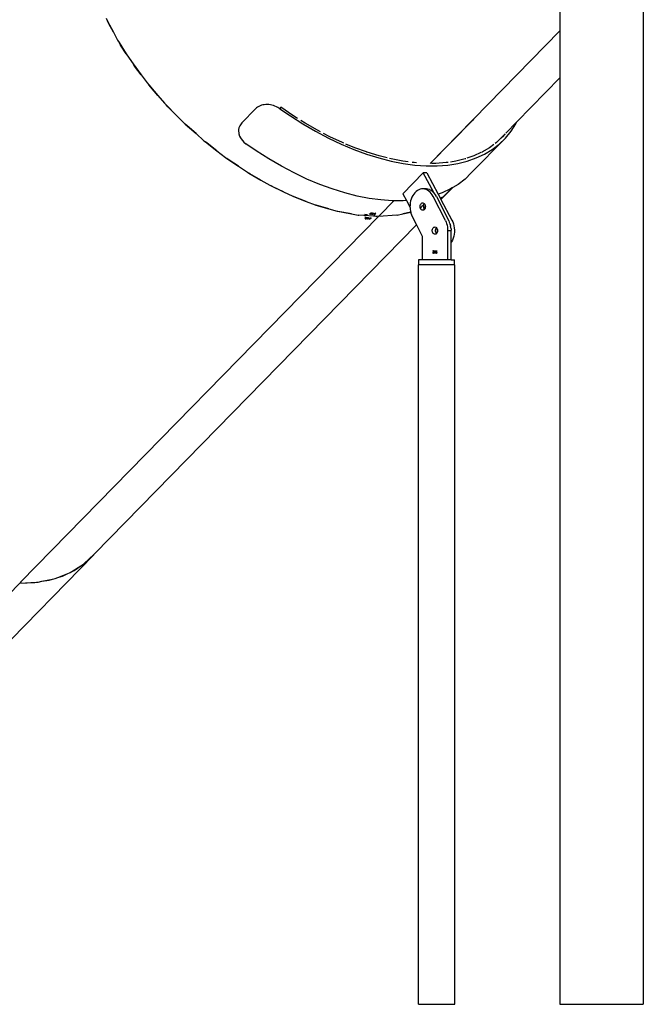
# Model space of a CAD drawing. Units: millimetres. Extents: x -224 to 7019, y -438 to 2373.
# Drawn here: x 3688 to 3792, y 1671 to 1835 of the extents above; entities that cross this region are included whole.
import ezdxf

# ---------------------------------------------------------------- set-up
doc = ezdxf.new("R2010")
doc.units = ezdxf.units.MM
doc.header["$LTSCALE"] = 45
doc.layers.add('VP-EQ', color=7, linetype='Continuous', true_color=0x8a3492)
doc.layers.add('VP-SIDE', color=50, linetype='Continuous', plot=False)

# ---------------------------------------------------------------- blocks, each defined once
blk = doc.blocks.new('Q6_side')
at = {"color": 0}
for p, q in [((3092.6, 1890.03), (3092.6, 1833.17)), ((3106.5, 1839.54), (3106.5, 1670.84)), ((3016.95, 1835.25), (3017.2, 1834.79)), ((3017.41, 1834.33), (3017.2, 1834.79)), ((3017.2, 1834.79), (3018.19, 1832.93)), ((3018.19, 1832.93), (3017.41, 1834.33)), ((3018.19, 1832.93), (3018.88, 1831.63)), ((3078.21, 1818.45), (3092.6, 1833.17)), ((3092.6, 1833.15), (3078.21, 1818.44)), ((3092.6, 1833.17), (3092.6, 1833.15)), ((3092.6, 1833.15), (3092.6, 1825.32)), ((3018.88, 1831.63), (3019.15, 1831.21)), ((3019.39, 1830.77), (3019.15, 1831.21)), ((3019.15, 1831.21), (3020.33, 1829.35)), ((3020.33, 1829.35), (3019.39, 1830.77)), ((3020.33, 1829.35), (3021.17, 1828.03)), ((3021.17, 1828.03), (3021.45, 1827.65)), ((3021.71, 1827.26), (3021.45, 1827.65)), ((3021.45, 1827.65), (3022.81, 1825.83)), ((3022.81, 1825.83), (3021.71, 1827.26)), ((3022.81, 1825.83), (3023.79, 1824.51)), ((3023.79, 1824.51), (3024.08, 1824.17)), ((3024.35, 1823.82), (3024.08, 1824.17)), ((3024.08, 1824.17), (3025.6, 1822.4)), ((3092.6, 1825.32), (3085.44, 1818)), ((3092.6, 1825.32), (3092.6, 1670.84)), ((3025.6, 1822.4), (3024.35, 1823.82)), ((3025.6, 1822.4), (3026.71, 1821.1)), ((3026.71, 1821.1), (3027, 1820.81)), ((3027.27, 1820.5), (3027, 1820.81)), ((3027, 1820.81), (3028.66, 1819.12)), ((3043.08, 1820.81), (3042.85, 1820.75)), ((3043.32, 1820.85), (3043.08, 1820.81)), ((3043.57, 1820.88), (3043.32, 1820.85)), ((3043.83, 1820.88), (3043.57, 1820.88)), ((3044.09, 1820.86), (3043.83, 1820.88)), ((3044.35, 1820.83), (3044.09, 1820.86)), ((3044.61, 1820.77), (3044.35, 1820.83)), ((3028.66, 1819.12), (3027.27, 1820.5)), ((3041.87, 1820.17), (3039.59, 1817.84)), ((3042.04, 1820.32), (3041.87, 1820.17)), ((3042.22, 1820.45), (3042.04, 1820.32)), ((3042.41, 1820.57), (3042.22, 1820.45)), ((3042.62, 1820.67), (3042.41, 1820.57)), ((3042.85, 1820.75), (3042.62, 1820.67)), ((3044.86, 1820.7), (3044.61, 1820.77)), ((3045.11, 1820.61), (3044.86, 1820.7)), ((3045.36, 1820.5), (3045.11, 1820.61)), ((3045.6, 1820.38), (3045.36, 1820.5)), ((3045.94, 1820.16), (3045.6, 1820.38)), ((3046.08, 1820.42), (3045.94, 1820.16)), ((3045.94, 1820.16), (3047.68, 1818.97)), ((3048.09, 1819.04), (3046.08, 1820.42)), ((3028.66, 1819.12), (3029.89, 1817.86)), ((3029.89, 1817.86), (3030.16, 1817.62)), ((3030.43, 1817.35), (3030.16, 1817.62)), ((3030.16, 1817.62), (3031.95, 1816.03)), ((3039.45, 1817.67), (3039.24, 1817.33)), ((3039.59, 1817.84), (3039.45, 1817.67)), ((3047.68, 1818.97), (3049.77, 1817.64)), ((3048.86, 1818.56), (3048.09, 1819.04)), ((3050.14, 1817.76), (3049.41, 1818.21)), ((3049.77, 1817.64), (3051.89, 1816.41)), ((3052.2, 1816.58), (3050.14, 1817.76)), ((3070.98, 1811.05), (3078.01, 1818.24)), ((3078.01, 1818.23), (3070.99, 1811.05)), ((3078.01, 1818.24), (3078.2, 1818.44)), ((3078.2, 1818.42), (3078.01, 1818.23)), ((3078.01, 1818.23), (3078.01, 1818.24)), ((3078.2, 1818.44), (3078.21, 1818.45)), ((3078.2, 1818.44), (3078.2, 1818.42)), ((3078.21, 1818.44), (3078.2, 1818.42)), ((3078.21, 1818.44), (3078.21, 1818.45)), ((3085.44, 1818), (3083.6, 1816.11)), ((3084.46, 1816.41), (3085.26, 1817.64)), ((3085.26, 1817.64), (3085.44, 1818)), ((3031.95, 1816.03), (3030.43, 1817.35)), ((3031.95, 1816.03), (3033.28, 1814.84)), ((3039.05, 1816.7), (3039.04, 1816.43)), ((3039.04, 1816.43), (3039.06, 1816.18)), ((3039.11, 1817), (3039.05, 1816.7)), ((3039.06, 1816.18), (3039.09, 1815.97)), ((3039.09, 1815.97), (3039.21, 1815.59)), ((3039.24, 1817.33), (3039.11, 1817)), ((3051.89, 1816.41), (3054.01, 1815.29)), ((3052.68, 1816.33), (3052.2, 1816.58)), ((3054.27, 1815.5), (3053.2, 1816.05)), ((3083.4, 1815.91), (3082.42, 1814.91)), ((3083.4, 1815.91), (3083.05, 1815.5)), ((3083.45, 1815.97), (3083.4, 1815.91)), ((3083.53, 1815.29), (3084.46, 1816.41)), ((3033.28, 1814.84), (3033.54, 1814.64)), ((3033.79, 1814.41), (3033.54, 1814.64)), ((3033.54, 1814.64), (3035.42, 1813.16)), ((3035.42, 1813.16), (3033.79, 1814.41)), ((3039.21, 1815.59), (3039.35, 1815.32)), ((3039.35, 1815.32), (3039.47, 1815.13)), ((3039.47, 1815.13), (3039.68, 1814.85)), ((3039.68, 1814.85), (3039.93, 1814.59)), ((3039.93, 1814.59), (3040.25, 1814.34)), ((3041.98, 1813.14), (3040.25, 1814.34)), ((3054.01, 1815.29), (3056.14, 1814.28)), ((3056.34, 1814.53), (3054.27, 1815.5)), ((3056.14, 1814.28), (3058.26, 1813.39)), ((3056.56, 1814.44), (3056.34, 1814.53)), ((3058.4, 1813.67), (3056.91, 1814.29)), ((3083.53, 1815.29), (3077.83, 1809.46)), ((3081.31, 1813.39), (3082.48, 1814.28)), ((3082.01, 1814.53), (3081.83, 1814.39)), ((3082.42, 1814.91), (3082.01, 1814.53)), ((3083.05, 1815.5), (3082.42, 1814.91)), ((3082.48, 1814.28), (3083.53, 1815.29)), ((3035.42, 1813.16), (3036.84, 1812.06)), ((3044.08, 1811.81), (3041.98, 1813.14)), ((3058.26, 1813.39), (3060.36, 1812.61)), ((3060.37, 1812.96), (3058.4, 1813.67)), ((3060.36, 1812.61), (3062.44, 1811.97)), ((3060.37, 1812.96), (3060.41, 1812.94)), ((3062.47, 1812.31), (3060.45, 1812.93)), ((3079.44, 1812.85), (3078.26, 1812.31)), ((3078.65, 1811.97), (3080.04, 1812.61)), ((3079.61, 1812.93), (3079.56, 1812.9)), ((3080.87, 1813.67), (3079.61, 1812.93)), ((3080.04, 1812.61), (3081.31, 1813.39)), ((3081.58, 1814.2), (3080.87, 1813.67)), ((3036.84, 1812.06), (3037.08, 1811.9)), ((3037.31, 1811.72), (3037.08, 1811.9)), ((3037.08, 1811.9), (3039.04, 1810.57)), ((3039.04, 1810.57), (3037.31, 1811.72)), ((3046.19, 1810.58), (3044.08, 1811.81)), ((3062.44, 1811.97), (3064.48, 1811.44)), ((3063.82, 1811.97), (3062.47, 1812.31)), ((3064.46, 1811.81), (3064.2, 1811.87)), ((3066.4, 1811.43), (3064.46, 1811.81)), ((3064.48, 1811.44), (3066.49, 1811.05)), ((3067.32, 1811.31), (3066.4, 1811.43)), ((3066.49, 1811.05), (3068.44, 1810.79)), ((3068.3, 1811.18), (3067.98, 1811.22)), ((3068.71, 1811.15), (3068.3, 1811.18)), ((3070.96, 1811.03), (3070.98, 1811.05)), ((3070.99, 1811.05), (3070.98, 1811.05)), ((3070.99, 1811.05), (3070.98, 1811.03)), ((3071.92, 1811.05), (3071.22, 1811.05)), ((3073.63, 1811.18), (3071.92, 1811.05)), ((3073.95, 1811.23), (3073.63, 1811.18)), ((3073.91, 1810.79), (3075.58, 1811.05)), ((3075.26, 1811.43), (3074.34, 1811.28)), ((3076.81, 1811.81), (3075.26, 1811.43)), ((3075.58, 1811.05), (3077.16, 1811.44)), ((3076.91, 1811.84), (3076.81, 1811.81)), ((3078.26, 1812.31), (3077.1, 1811.91)), ((3077.16, 1811.44), (3078.65, 1811.97)), ((3039.04, 1810.57), (3040.53, 1809.57)), ((3040.53, 1809.57), (3040.73, 1809.45)), ((3040.93, 1809.31), (3040.73, 1809.45)), ((3040.73, 1809.45), (3042.76, 1808.27)), ((3042.76, 1808.27), (3040.93, 1809.31)), ((3048.32, 1809.46), (3046.19, 1810.58)), ((3050.44, 1808.45), (3048.32, 1809.46)), ((3069.83, 1809.48), (3066.41, 1805.98)), ((3068.44, 1810.79), (3070.33, 1810.66)), ((3071.58, 1806.21), (3069.83, 1809.48)), ((3070.4, 1809.48), (3069.83, 1809.48)), ((3070.33, 1810.66), (3072.16, 1810.66)), ((3070.4, 1809.48), (3072.3, 1805.91)), ((3072.16, 1810.66), (3073.91, 1810.79)), ((3077.83, 1809.46), (3076.79, 1808.45)), ((3078.18, 1809.88), (3077.98, 1809.64)), ((3042.76, 1808.27), (3044.28, 1807.4)), ((3052.56, 1807.56), (3050.44, 1808.45)), ((3050.68, 1808.69), (3050.68, 1808.69)), ((3076.79, 1808.45), (3075.62, 1807.56)), ((3044.28, 1807.4), (3044.45, 1807.31)), ((3044.62, 1807.22), (3044.45, 1807.31)), ((3044.45, 1807.31), (3046.53, 1806.31)), ((3046.53, 1806.31), (3044.62, 1807.22)), ((3046.53, 1806.31), (3048.06, 1805.58)), ((3054.67, 1806.79), (3052.56, 1807.56)), ((3056.74, 1806.14), (3054.67, 1806.79)), ((3058.79, 1805.62), (3056.74, 1806.14)), ((3068.42, 1806.17), (3068.24, 1805.94)), ((3068.62, 1806.36), (3068.42, 1806.17)), ((3068.84, 1806.53), (3068.62, 1806.36)), ((3069.07, 1806.65), (3068.84, 1806.53)), ((3069.31, 1806.74), (3069.07, 1806.65)), ((3069.55, 1806.79), (3069.31, 1806.74)), ((3069.8, 1806.8), (3069.55, 1806.79)), ((3070.36, 1806.8), (3069.8, 1806.8)), ((3070.03, 1806.77), (3069.8, 1806.8)), ((3070.12, 1806.79), (3070.03, 1806.77)), ((3070.05, 1806.77), (3070.03, 1806.77)), ((3070.29, 1806.7), (3070.05, 1806.77)), ((3070.36, 1806.8), (3070.12, 1806.79)), ((3070.52, 1806.59), (3070.29, 1806.7)), ((3070.61, 1806.77), (3070.36, 1806.8)), ((3070.75, 1806.45), (3070.52, 1806.59)), ((3070.85, 1806.7), (3070.61, 1806.77)), ((3070.96, 1806.27), (3070.75, 1806.45)), ((3070.85, 1806.7), (3071.09, 1806.59)), ((3071.15, 1806.06), (3070.96, 1806.27)), ((3071.31, 1806.45), (3071.09, 1806.59)), ((3071.33, 1805.82), (3071.15, 1806.06)), ((3071.31, 1806.45), (3071.52, 1806.27)), ((3071.58, 1806.21), (3071.52, 1806.27)), ((3071.72, 1806.06), (3071.58, 1806.21)), ((3071.89, 1805.82), (3071.72, 1806.06)), ((3072.96, 1806.14), (3072.3, 1805.91)), ((3074.74, 1807.03), (3072.78, 1805.02)), ((3074.34, 1806.79), (3072.96, 1806.14)), ((3073.14, 1805.5), (3073.88, 1806.23)), ((3074.72, 1807.01), (3073.88, 1806.23)), ((3073.88, 1806.23), (3074.64, 1806.97)), ((3074.64, 1806.97), (3074.34, 1806.79)), ((3074.72, 1807.01), (3074.64, 1806.97)), ((3074.74, 1807.03), (3074.72, 1807.01)), ((3075.62, 1807.56), (3074.74, 1807.03)), ((3048.06, 1805.58), (3048.19, 1805.52)), ((3048.33, 1805.46), (3048.19, 1805.52)), ((3048.19, 1805.52), (3050.31, 1804.71)), ((3050.31, 1804.71), (3048.33, 1805.46)), ((3050.31, 1804.71), (3051.8, 1804.13)), ((3060.79, 1805.22), (3058.79, 1805.62)), ((3062.74, 1804.96), (3060.79, 1805.22)), ((3062.56, 1802.44), (3064.9, 1804.83)), ((3064.91, 1804.83), (3062.58, 1802.44)), ((3064.64, 1804.83), (3062.74, 1804.96)), ((3064.9, 1804.83), (3064.64, 1804.83)), ((3064.91, 1804.83), (3064.9, 1804.83)), ((3066.46, 1804.83), (3064.91, 1804.83)), ((3066.41, 1805.98), (3067.01, 1804.87)), ((3067.01, 1804.87), (3066.46, 1804.83)), ((3067.01, 1804.87), (3067.62, 1803.73)), ((3067.66, 1804.46), (3067.62, 1804.12)), ((3067.72, 1804.79), (3067.66, 1804.46)), ((3067.81, 1805.1), (3067.72, 1804.79)), ((3067.93, 1805.41), (3067.81, 1805.1)), ((3068.07, 1805.69), (3067.93, 1805.41)), ((3068.24, 1805.94), (3068.07, 1805.69)), ((3069.46, 1804.33), (3069.55, 1804.42)), ((3069.55, 1804.42), (3069.66, 1804.46)), ((3069.66, 1804.46), (3069.77, 1804.47)), ((3069.77, 1804.47), (3069.87, 1804.44)), ((3069.87, 1804.44), (3069.98, 1804.38)), ((3069.98, 1804.38), (3070, 1804.35)), ((3071.48, 1805.55), (3071.33, 1805.82)), ((3073.51, 1801.53), (3071.48, 1805.55)), ((3072.04, 1805.55), (3071.89, 1805.82)), ((3072.04, 1805.55), (3074.04, 1801.6)), ((3072.3, 1805.91), (3072.68, 1805.21)), ((3072.68, 1805.21), (3073.06, 1805.45)), ((3072.99, 1805.39), (3072.68, 1805.2)), ((3072.68, 1805.21), (3072.68, 1805.2)), ((3072.68, 1805.2), (3072.78, 1805.02)), ((3072.78, 1805.02), (3074.61, 1801.6)), ((3073.06, 1805.45), (3072.99, 1805.39)), ((3073.06, 1805.45), (3073.14, 1805.5)), ((3051.8, 1804.13), (3051.9, 1804.11)), ((3052, 1804.07), (3051.9, 1804.11)), ((3051.9, 1804.11), (3054.08, 1803.48)), ((3054.08, 1803.48), (3052, 1804.07)), ((3054.08, 1803.48), (3055.47, 1803.09)), ((3055.47, 1803.09), (3055.53, 1803.07)), ((3055.6, 1803.06), (3055.53, 1803.07)), ((3055.53, 1803.07), (3057.86, 1802.65)), ((3057.86, 1802.65), (3055.6, 1803.06)), ((3060.98, 1802.68), (3061.1, 1802.78)), ((3061.1, 1802.76), (3061.03, 1802.71)), ((3061.07, 1802.57), (3061.36, 1802.75)), ((3061.42, 1802.76), (3061.08, 1802.56)), ((3061.1, 1802.78), (3061.21, 1802.78)), ((3061.19, 1802.76), (3061.1, 1802.76)), ((3061.21, 1802.78), (3061.19, 1802.76)), ((3061.24, 1802.75), (3061.26, 1802.77)), ((3061.36, 1802.75), (3061.24, 1802.75)), ((3061.26, 1802.77), (3061.42, 1802.76)), ((3061.41, 1802.72), (3061.44, 1802.74)), ((3061.44, 1802.74), (3061.45, 1802.74)), ((3061.45, 1802.74), (3061.47, 1802.75)), ((3061.47, 1802.75), (3061.48, 1802.76)), ((3061.48, 1802.76), (3061.5, 1802.76)), ((3061.5, 1802.76), (3061.51, 1802.76)), ((3061.51, 1802.76), (3061.53, 1802.76)), ((3061.53, 1802.76), (3061.55, 1802.76)), ((3061.55, 1802.76), (3061.55, 1802.76)), ((3061.55, 1802.76), (3061.56, 1802.75)), ((3061.56, 1802.75), (3061.56, 1802.75)), ((3061.56, 1802.75), (3061.57, 1802.73)), ((3061.57, 1802.73), (3061.56, 1802.71)), ((3061.57, 1802.73), (3061.57, 1802.73)), ((3061.92, 1802.74), (3061.59, 1802.54)), ((3061.75, 1802.73), (3061.77, 1802.75)), ((3061.77, 1802.75), (3061.92, 1802.74)), ((3067.73, 1802.91), (3066.42, 1802.63)), ((3066.42, 1802.63), (3067.73, 1802.91)), ((3067.62, 1804.12), (3067.61, 1803.78)), ((3067.61, 1803.78), (3067.62, 1803.73)), ((3067.62, 1803.73), (3067.64, 1803.44)), ((3067.64, 1803.44), (3067.69, 1803.1)), ((3067.69, 1803.1), (3067.73, 1802.91)), ((3067.73, 1802.91), (3067.76, 1802.78)), ((3067.73, 1802.91), (3067.73, 1802.91)), ((3067.76, 1802.78), (3067.87, 1802.47)), ((3069.3, 1803.94), (3069.33, 1804.09)), ((3069.3, 1803.78), (3069.3, 1803.94)), ((3069.33, 1803.64), (3069.3, 1803.78)), ((3069.33, 1804.09), (3069.38, 1804.22)), ((3069.36, 1803.54), (3069.33, 1803.64)), ((3069.36, 1803.54), (3069.4, 1803.61)), ((3069.38, 1803.5), (3069.36, 1803.54)), ((3069.38, 1804.22), (3069.46, 1804.33)), ((3069.46, 1803.39), (3069.38, 1803.5)), ((3069.4, 1803.61), (3069.61, 1803.91)), ((3069.55, 1803.31), (3069.46, 1803.39)), ((3069.66, 1803.26), (3069.55, 1803.31)), ((3069.61, 1803.91), (3069.84, 1804.17)), ((3069.77, 1803.25), (3069.66, 1803.26)), ((3069.87, 1803.28), (3069.77, 1803.25)), ((3069.84, 1804.17), (3070, 1804.35)), ((3069.89, 1804.09), (3069.86, 1803.94)), ((3069.86, 1803.94), (3069.86, 1803.78)), ((3069.86, 1803.78), (3069.89, 1803.64)), ((3069.98, 1803.34), (3069.87, 1803.28)), ((3069.94, 1804.22), (3069.89, 1804.09)), ((3069.89, 1803.64), (3069.93, 1803.54)), ((3069.97, 1803.61), (3069.93, 1803.54)), ((3069.93, 1803.54), (3069.94, 1803.5)), ((3070.02, 1804.33), (3069.94, 1804.22)), ((3069.94, 1803.5), (3070.02, 1803.39)), ((3070.04, 1803.72), (3069.97, 1803.61)), ((3070.02, 1803.39), (3069.98, 1803.34)), ((3070, 1804.35), (3070.02, 1804.33)), ((3070.02, 1804.33), (3070.06, 1804.28)), ((3070.06, 1803.44), (3070.02, 1803.39)), ((3070.17, 1803.77), (3070.04, 1803.72)), ((3070.05, 1803.73), (3070.04, 1803.72)), ((3070.18, 1803.91), (3070.05, 1803.73)), ((3070.05, 1803.73), (3070.17, 1803.78)), ((3070.06, 1804.28), (3070.13, 1804.16)), ((3070.13, 1803.57), (3070.06, 1803.44)), ((3070.13, 1804.16), (3070.17, 1804.01)), ((3070.17, 1803.71), (3070.13, 1803.57)), ((3070.17, 1804.01), (3070.18, 1803.91)), ((3070.18, 1803.86), (3070.17, 1803.78)), ((3070.17, 1803.78), (3070.17, 1803.77)), ((3070.17, 1803.77), (3070.17, 1803.71)), ((3070.18, 1803.91), (3070.18, 1803.86)), ((3002.77, 1741.26), (3062.35, 1802.23)), ((3002.78, 1741.26), (3062.37, 1802.23)), ((3057.86, 1802.65), (3059, 1802.45)), ((3059, 1802.45), (3059.01, 1802.45)), ((3059.01, 1802.45), (3059.06, 1802.44)), ((3062.35, 1802.23), (3059.06, 1802.44)), ((3060.01, 1802.57), (3060.54, 1802.53)), ((3060.12, 1802.11), (3060.1, 1802.1)), ((3060.1, 1802.1), (3060.13, 1802.1)), ((3060.12, 1801.82), (3060.12, 1801.84)), ((3060.12, 1801.84), (3060.13, 1801.84)), ((3060.12, 1801.81), (3060.12, 1801.82)), ((3060.12, 1801.82), (3060.12, 1801.82)), ((3060.12, 1801.8), (3060.12, 1801.81)), ((3060.13, 1801.79), (3060.12, 1801.8)), ((3060.13, 1801.84), (3060.13, 1801.85)), ((3060.13, 1801.85), (3060.16, 1801.85)), ((3060.14, 1801.79), (3060.13, 1801.79)), ((3060.15, 1801.79), (3060.14, 1801.79)), ((3060.16, 1801.85), (3060.15, 1801.84)), ((3060.15, 1801.84), (3060.15, 1801.83)), ((3060.15, 1801.83), (3060.15, 1801.82)), ((3060.15, 1801.82), (3060.15, 1801.81)), ((3060.15, 1801.82), (3060.15, 1801.82)), ((3060.15, 1801.81), (3060.16, 1801.81)), ((3060.17, 1801.79), (3060.15, 1801.79)), ((3060.16, 1801.81), (3060.17, 1801.81)), ((3060.17, 1801.81), (3060.18, 1801.81)), ((3060.18, 1801.79), (3060.17, 1801.79)), ((3060.19, 1802.05), (3060.18, 1802.05)), ((3060.18, 1801.81), (3060.19, 1801.81)), ((3060.2, 1801.79), (3060.18, 1801.79)), ((3060.2, 1802.06), (3060.19, 1802.05)), ((3060.19, 1801.81), (3060.2, 1801.81)), ((3060.2, 1802.08), (3060.2, 1802.07)), ((3060.2, 1802.07), (3060.2, 1802.06)), ((3060.2, 1802.04), (3060.21, 1802.05)), ((3060.2, 1801.81), (3060.22, 1801.81)), ((3060.22, 1801.8), (3060.2, 1801.79)), ((3060.21, 1802.05), (3060.22, 1802.07)), ((3060.21, 1801.9), (3060.33, 1802)), ((3060.24, 1801.9), (3060.21, 1801.9)), ((3060.22, 1802.07), (3060.23, 1802.07)), ((3060.22, 1801.81), (3060.23, 1801.82)), ((3060.24, 1801.8), (3060.22, 1801.8)), ((3060.23, 1801.82), (3060.25, 1801.83)), ((3060.27, 1801.9), (3060.24, 1801.9)), ((3060.26, 1801.81), (3060.24, 1801.8)), ((3060.25, 1801.83), (3060.26, 1801.83)), ((3060.3, 1802.05), (3060.26, 1802.02)), ((3060.33, 1801.98), (3060.26, 1801.92)), ((3060.26, 1801.92), (3060.28, 1801.92)), ((3060.26, 1801.83), (3060.27, 1801.84)), ((3060.28, 1801.83), (3060.26, 1801.81)), ((3060.29, 1801.9), (3060.27, 1801.9)), ((3060.27, 1801.84), (3060.28, 1801.85)), ((3060.28, 1802.02), (3060.32, 1802.04)), ((3060.28, 1801.92), (3060.3, 1801.92)), ((3060.28, 1801.85), (3060.29, 1801.86)), ((3060.29, 1801.83), (3060.28, 1801.83)), ((3060.3, 1801.9), (3060.29, 1801.9)), ((3060.29, 1801.9), (3060.29, 1801.9)), ((3060.29, 1801.86), (3060.3, 1801.87)), ((3060.31, 1801.85), (3060.29, 1801.83)), ((3060.3, 1801.79), (3060.59, 1801.96)), ((3060.3, 1801.92), (3060.32, 1801.92)), ((3060.3, 1801.89), (3060.3, 1801.9)), ((3060.31, 1801.89), (3060.3, 1801.89)), ((3060.3, 1801.87), (3060.31, 1801.87)), ((3060.31, 1801.78), (3060.3, 1801.79)), ((3060.65, 1801.98), (3060.31, 1801.78)), ((3060.31, 1801.88), (3060.31, 1801.89)), ((3060.31, 1801.87), (3060.31, 1801.88)), ((3060.33, 1801.87), (3060.31, 1801.85)), ((3060.32, 1801.92), (3060.32, 1801.92)), ((3060.32, 1801.92), (3060.33, 1801.91)), ((3060.33, 1802), (3060.41, 1801.99)), ((3060.41, 1801.98), (3060.33, 1801.98)), ((3060.33, 1801.91), (3060.34, 1801.91)), ((3060.34, 1801.89), (3060.33, 1801.88)), ((3060.33, 1801.88), (3060.33, 1801.87)), ((3060.34, 1801.91), (3060.34, 1801.9)), ((3060.34, 1801.9), (3060.34, 1801.89)), ((3060.42, 1802.01), (3060.41, 1801.99)), ((3060.41, 1801.99), (3060.41, 1801.99)), ((3060.41, 1801.99), (3060.41, 1801.98)), ((3060.41, 1801.99), (3060.44, 1801.99)), ((3060.41, 1801.98), (3060.41, 1801.97)), ((3060.41, 1801.97), (3060.42, 1801.97)), ((3060.44, 1801.99), (3060.42, 1801.97)), ((3060.47, 1801.97), (3060.49, 1801.99)), ((3060.48, 1801.96), (3060.47, 1801.97)), ((3060.47, 1801.96), (3060.48, 1801.96)), ((3060.48, 1801.96), (3060.5, 1801.97)), ((3060.49, 1801.99), (3060.54, 1801.98)), ((3060.5, 1801.97), (3060.51, 1801.97)), ((3060.59, 1801.96), (3060.5, 1801.97)), ((3060.51, 1801.97), (3060.54, 1801.98)), ((3060.52, 1801.78), (3060.51, 1801.79)), ((3060.51, 1801.79), (3060.52, 1801.79)), ((3060.52, 1801.82), (3060.53, 1801.82)), ((3060.52, 1801.79), (3060.52, 1801.82)), ((3060.52, 1801.77), (3060.52, 1801.78)), ((3060.53, 1801.77), (3060.52, 1801.77)), ((3060.53, 1801.82), (3060.57, 1801.87)), ((3060.55, 1801.76), (3060.53, 1801.77)), ((3060.53, 1801.77), (3060.53, 1801.77)), ((3060.54, 1801.98), (3060.65, 1801.98)), ((3060.57, 1801.76), (3060.55, 1801.76)), ((3060.57, 1801.87), (3060.62, 1801.92)), ((3060.58, 1801.77), (3060.57, 1801.76)), ((3060.6, 1801.77), (3060.58, 1801.77)), ((3060.62, 1801.78), (3060.6, 1801.77)), ((3060.62, 1801.92), (3060.64, 1801.93)), ((3060.64, 1801.79), (3060.62, 1801.78)), ((3060.64, 1801.93), (3060.67, 1801.95)), ((3060.65, 1801.79), (3060.64, 1801.79)), ((3060.68, 1801.81), (3060.65, 1801.79)), ((3060.67, 1801.95), (3060.68, 1801.96)), ((3060.68, 1801.96), (3060.7, 1801.97)), ((3060.7, 1801.82), (3060.68, 1801.81)), ((3060.73, 1801.98), (3060.7, 1801.96)), ((3060.7, 1801.97), (3060.71, 1801.97)), ((3060.7, 1801.96), (3060.71, 1801.95)), ((3060.74, 1801.87), (3060.7, 1801.82)), ((3060.71, 1801.97), (3060.73, 1801.98)), ((3060.71, 1801.95), (3060.76, 1801.98)), ((3060.73, 1801.98), (3060.74, 1801.98)), ((3060.73, 1801.83), (3060.75, 1801.85)), ((3060.83, 1801.83), (3060.73, 1801.83)), ((3060.77, 1802), (3060.74, 1801.98)), ((3060.74, 1801.98), (3060.76, 1801.98)), ((3060.78, 1801.91), (3060.74, 1801.87)), ((3060.75, 1801.85), (3060.85, 1801.85)), ((3060.76, 1801.98), (3060.8, 1802)), ((3060.76, 1801.98), (3060.78, 1801.97)), ((3060.78, 1801.97), (3060.78, 1801.97)), ((3060.78, 1801.97), (3060.79, 1801.96)), ((3060.79, 1801.92), (3060.78, 1801.91)), ((3060.79, 1801.96), (3060.8, 1801.96)), ((3060.8, 1801.94), (3060.79, 1801.92)), ((3060.8, 1801.96), (3060.8, 1801.95)), ((3060.8, 1801.95), (3060.8, 1801.94)), ((3060.81, 1801.76), (3061.1, 1801.93)), ((3060.82, 1801.75), (3060.81, 1801.76)), ((3061.15, 1801.95), (3060.82, 1801.75)), ((3060.85, 1801.85), (3060.83, 1801.83)), ((3060.88, 1802.6), (3060.89, 1802.61)), ((3060.89, 1802.59), (3060.88, 1802.6)), ((3060.89, 1802.62), (3060.9, 1802.63)), ((3060.89, 1802.61), (3060.89, 1802.62)), ((3060.9, 1802.58), (3060.89, 1802.59)), ((3060.89, 1802.59), (3060.89, 1802.59)), ((3060.9, 1802.63), (3060.9, 1802.64)), ((3060.9, 1802.64), (3060.92, 1802.63)), ((3060.9, 1802.58), (3060.9, 1802.58)), ((3060.92, 1802.57), (3060.9, 1802.58)), ((3060.92, 1802.63), (3060.92, 1802.62)), ((3060.92, 1802.62), (3060.92, 1802.62)), ((3060.92, 1802.62), (3060.92, 1802.61)), ((3060.92, 1802.61), (3060.92, 1802.6)), ((3060.92, 1802.61), (3060.92, 1802.61)), ((3060.92, 1802.6), (3060.93, 1802.6)), ((3060.94, 1802.57), (3060.92, 1802.57)), ((3060.93, 1802.6), (3060.94, 1802.6)), ((3060.94, 1802.6), (3060.94, 1802.59)), ((3060.94, 1802.59), (3060.96, 1802.59)), ((3060.95, 1802.57), (3060.94, 1802.57)), ((3060.97, 1802.58), (3060.95, 1802.57)), ((3060.96, 1802.59), (3060.97, 1802.6)), ((3060.97, 1802.6), (3060.99, 1802.6)), ((3060.99, 1802.58), (3060.97, 1802.58)), ((3061.01, 1802.69), (3060.98, 1802.68)), ((3060.98, 1801.94), (3061, 1801.96)), ((3061.1, 1801.93), (3060.98, 1801.94)), ((3060.99, 1802.6), (3061, 1802.6)), ((3061.01, 1802.59), (3060.99, 1802.58)), ((3061, 1802.6), (3061.02, 1802.61)), ((3061, 1801.96), (3061.15, 1801.95)), ((3061.04, 1802.69), (3061.01, 1802.69)), ((3061.03, 1802.6), (3061.01, 1802.59)), ((3061.02, 1802.61), (3061.03, 1802.62)), ((3061.03, 1802.71), (3061.05, 1802.71)), ((3061.03, 1802.62), (3061.04, 1802.63)), ((3061.05, 1802.61), (3061.03, 1802.6)), ((3061.06, 1802.69), (3061.04, 1802.69)), ((3061.04, 1802.63), (3061.05, 1802.63)), ((3061.05, 1802.71), (3061.07, 1802.71)), ((3061.05, 1802.63), (3061.06, 1802.64)), ((3061.06, 1802.62), (3061.05, 1802.61)), ((3061.07, 1802.68), (3061.06, 1802.69)), ((3061.06, 1802.64), (3061.07, 1802.65)), ((3061.08, 1802.64), (3061.06, 1802.62)), ((3061.07, 1802.71), (3061.09, 1802.71)), ((3061.08, 1802.67), (3061.07, 1802.68)), ((3061.07, 1802.68), (3061.07, 1802.68)), ((3061.07, 1802.66), (3061.08, 1802.67)), ((3061.07, 1802.65), (3061.07, 1802.66)), ((3061.08, 1802.56), (3061.07, 1802.57)), ((3061.08, 1802.67), (3061.08, 1802.67)), ((3061.1, 1802.66), (3061.08, 1802.64)), ((3061.09, 1802.71), (3061.1, 1802.7)), ((3061.09, 1802.71), (3061.09, 1802.71)), ((3061.1, 1802.7), (3061.1, 1802.69)), ((3061.1, 1802.69), (3061.11, 1802.68)), ((3061.11, 1802.68), (3061.1, 1802.66)), ((3061.1, 1802.66), (3061.1, 1802.66)), ((3061.11, 1802.68), (3061.11, 1802.68)), ((3061.28, 1802.58), (3061.29, 1802.6)), ((3061.29, 1802.57), (3061.28, 1802.58)), ((3061.28, 1802.58), (3061.28, 1802.58)), ((3061.29, 1802.6), (3061.3, 1802.61)), ((3061.29, 1802.56), (3061.29, 1802.57)), ((3061.3, 1802.55), (3061.29, 1802.56)), ((3061.3, 1802.61), (3061.34, 1802.66)), ((3061.32, 1802.55), (3061.3, 1802.55)), ((3061.3, 1802.55), (3061.3, 1802.55)), ((3061.34, 1802.55), (3061.32, 1802.55)), ((3061.34, 1802.66), (3061.39, 1802.7)), ((3061.35, 1802.55), (3061.34, 1802.55)), ((3061.37, 1802.56), (3061.35, 1802.55)), ((3061.39, 1802.56), (3061.37, 1802.56)), ((3061.39, 1802.7), (3061.41, 1802.72)), ((3061.41, 1802.57), (3061.39, 1802.56)), ((3061.42, 1802.58), (3061.41, 1802.57)), ((3061.45, 1802.6), (3061.42, 1802.58)), ((3061.47, 1802.61), (3061.45, 1802.6)), ((3061.51, 1802.65), (3061.47, 1802.61)), ((3061.5, 1802.62), (3061.52, 1802.64)), ((3061.6, 1802.61), (3061.5, 1802.62)), ((3061.55, 1802.7), (3061.51, 1802.65)), ((3061.52, 1802.64), (3061.62, 1802.63)), ((3061.56, 1802.71), (3061.55, 1802.7)), ((3061.58, 1802.55), (3061.86, 1802.72)), ((3061.59, 1802.54), (3061.58, 1802.55)), ((3061.59, 1802.47), (3061.69, 1802.46)), ((3061.62, 1802.63), (3061.6, 1802.61)), ((3061.73, 1802.46), (3061.79, 1802.45)), ((3061.86, 1802.72), (3061.75, 1802.73)), ((3062.01, 1802.18), (3062, 1802.17)), ((3062.02, 1802.17), (3062.02, 1802.18)), ((3062.14, 1802.31), (3062.13, 1802.31)), ((3062.13, 1802.3), (3062.13, 1802.3)), ((3062.14, 1802.29), (3062.14, 1802.3)), ((3062.15, 1802.3), (3062.15, 1802.31)), ((3062.35, 1802.23), (3062.56, 1802.44)), ((3062.58, 1802.44), (3062.37, 1802.23)), ((3065.44, 1802.42), (3062.37, 1802.23)), ((3062.56, 1802.44), (3062.58, 1802.44)), ((3065.47, 1802.43), (3065.44, 1802.42)), ((3065.47, 1802.43), (3065.5, 1802.43)), ((3065.5, 1802.43), (3066.42, 1802.63)), ((3067.87, 1802.47), (3068, 1802.18)), ((3068, 1802.18), (3068.68, 1800.83)), ((3073.51, 1801.53), (3073.62, 1801.28)), ((3073.62, 1801.28), (3073.72, 1801.01)), ((3074.07, 1801.54), (3074.04, 1801.6)), ((3074.07, 1801.54), (3074.07, 1801.53)), ((3074.16, 1801.35), (3074.07, 1801.53)), ((3074.18, 1801.29), (3074.16, 1801.35)), ((3074.28, 1801.01), (3074.19, 1801.28)), ((3074.61, 1801.6), (3074.75, 1801.3)), ((3074.75, 1801.3), (3074.86, 1800.98)), ((3068.68, 1800.83), (3015.04, 1745.95)), ((3068.68, 1800.83), (3069.64, 1798.92)), ((3071.33, 1799.92), (3071.36, 1800.07)), ((3071.33, 1799.77), (3071.33, 1799.92)), ((3071.36, 1799.62), (3071.33, 1799.77)), ((3071.36, 1800.07), (3071.41, 1800.21)), ((3071.41, 1799.49), (3071.36, 1799.62)), ((3071.41, 1800.21), (3071.49, 1800.32)), ((3071.49, 1799.38), (3071.41, 1799.49)), ((3071.49, 1800.32), (3071.58, 1800.4)), ((3071.58, 1800.4), (3071.69, 1800.45)), ((3071.69, 1800.45), (3071.8, 1800.46)), ((3071.8, 1800.46), (3071.91, 1800.43)), ((3071.88, 1799.94), (3071.91, 1800.1)), ((3071.88, 1799.78), (3071.88, 1799.94)), ((3071.91, 1799.61), (3071.88, 1799.78)), ((3071.92, 1800.07), (3071.89, 1799.92)), ((3071.89, 1799.92), (3071.89, 1799.77)), ((3071.89, 1799.77), (3071.92, 1799.62)), ((3071.91, 1800.43), (3072.01, 1800.36)), ((3071.91, 1800.1), (3071.97, 1800.24)), ((3071.96, 1799.47), (3071.91, 1799.61)), ((3071.98, 1800.21), (3071.92, 1800.07)), ((3071.92, 1799.62), (3071.98, 1799.49)), ((3072.04, 1799.36), (3071.96, 1799.47)), ((3071.97, 1800.24), (3072.04, 1800.33)), ((3072.05, 1800.32), (3071.98, 1800.21)), ((3071.98, 1799.49), (3072.05, 1799.38)), ((3072.01, 1800.36), (3072.04, 1800.33)), ((3072.04, 1800.33), (3072.05, 1800.32)), ((3072.05, 1800.32), (3072.09, 1800.27)), ((3072.09, 1800.27), (3072.16, 1800.14)), ((3072.16, 1799.55), (3072.09, 1799.43)), ((3072.16, 1800.14), (3072.2, 1800)), ((3072.2, 1799.7), (3072.16, 1799.55)), ((3072.2, 1800), (3072.21, 1799.85)), ((3072.21, 1799.85), (3072.2, 1799.7)), ((3073.72, 1801.01), (3073.8, 1800.73)), ((3073.8, 1800.73), (3073.85, 1800.44)), ((3073.85, 1800.44), (3073.88, 1800.15)), ((3073.88, 1800.15), (3073.89, 1799.85)), ((3073.89, 1799.85), (3074.46, 1799.85)), ((3073.89, 1799.85), (3073.89, 1794.95)), ((3074.29, 1800.99), (3074.32, 1800.9)), ((3074.36, 1800.73), (3074.32, 1800.9)), ((3074.37, 1800.68), (3074.36, 1800.73)), ((3074.37, 1800.68), (3074.39, 1800.57)), ((3074.39, 1800.55), (3074.39, 1800.57)), ((3074.41, 1800.44), (3074.39, 1800.55)), ((3074.42, 1800.36), (3074.41, 1800.44)), ((3074.43, 1800.3), (3074.42, 1800.36)), ((3074.44, 1800.25), (3074.42, 1800.36)), ((3074.44, 1800.25), (3074.43, 1800.3)), ((3074.44, 1800.25), (3074.45, 1800.15)), ((3074.45, 1800.15), (3074.46, 1799.9)), ((3074.46, 1799.85), (3074.46, 1799.9)), ((3074.46, 1797.86), (3074.46, 1799.85)), ((3074.86, 1800.98), (3074.94, 1800.64)), ((3074.94, 1800.64), (3075, 1800.3)), ((3075.02, 1799.59), (3074.98, 1799.24)), ((3075, 1800.3), (3075.02, 1799.94)), ((3075.02, 1799.94), (3075.02, 1799.59)), ((3069.64, 1798.92), (3069.64, 1794.95)), ((3071.58, 1799.29), (3071.49, 1799.38)), ((3071.69, 1799.25), (3071.58, 1799.29)), ((3071.8, 1799.24), (3071.69, 1799.25)), ((3071.91, 1799.27), (3071.8, 1799.24)), ((3072.01, 1799.33), (3071.91, 1799.27)), ((3072.04, 1799.36), (3072.01, 1799.33)), ((3072.05, 1799.38), (3072.04, 1799.36)), ((3072.09, 1799.43), (3072.05, 1799.38)), ((3074.53, 1797.97), (3074.46, 1797.86)), ((3074.46, 1794.95), (3074.46, 1797.86)), ((3074.69, 1798.26), (3074.53, 1797.97)), ((3074.81, 1798.57), (3074.69, 1798.26)), ((3074.91, 1798.9), (3074.81, 1798.57)), ((3074.98, 1799.24), (3074.91, 1798.9)), ((3071.46, 1796.5), (3071.46, 1796.51)), ((3071.46, 1796.51), (3071.47, 1796.51)), ((3071.46, 1796.49), (3071.46, 1796.5)), ((3071.46, 1796.48), (3071.46, 1796.49)), ((3071.47, 1796.48), (3071.46, 1796.48)), ((3071.47, 1796.52), (3071.48, 1796.53)), ((3071.47, 1796.51), (3071.47, 1796.52)), ((3071.47, 1796.47), (3071.47, 1796.48)), ((3071.48, 1796.46), (3071.47, 1796.47)), ((3071.48, 1796.53), (3071.48, 1796.53)), ((3071.48, 1796.53), (3071.49, 1796.53)), ((3071.49, 1796.46), (3071.48, 1796.46)), ((3071.48, 1796.46), (3071.48, 1796.46)), ((3071.48, 1796.03), (3071.48, 1796.38)), ((3071.48, 1796.38), (3071.51, 1796.38)), ((3071.49, 1796.53), (3071.49, 1796.53)), ((3071.49, 1796.53), (3071.5, 1796.53)), ((3071.5, 1796.46), (3071.49, 1796.46)), ((3071.5, 1796.53), (3071.51, 1796.53)), ((3071.51, 1796.46), (3071.5, 1796.46)), ((3071.5, 1796.46), (3071.5, 1796.46)), ((3071.51, 1796.53), (3071.51, 1796.52)), ((3071.51, 1796.52), (3071.52, 1796.52)), ((3071.52, 1796.48), (3071.51, 1796.47)), ((3071.51, 1796.47), (3071.51, 1796.46)), ((3071.51, 1796.38), (3071.51, 1796.03)), ((3071.52, 1796.52), (3071.52, 1796.51)), ((3071.52, 1796.51), (3071.52, 1796.5)), ((3071.52, 1796.5), (3071.52, 1796.49)), ((3071.52, 1796.5), (3071.52, 1796.5)), ((3071.52, 1796.49), (3071.52, 1796.48)), ((3071.56, 1796.14), (3071.76, 1796.53)), ((3071.76, 1796.53), (3071.76, 1796.19)), ((3071.76, 1796.53), (3071.76, 1796.53)), ((3071.76, 1796.19), (3071.8, 1796.19)), ((3071.8, 1796.19), (3071.8, 1796.14)), ((3071.83, 1796.14), (3072.03, 1796.53)), ((3072.03, 1796.53), (3072.03, 1796.19)), ((3072.03, 1796.53), (3072.03, 1796.53)), ((3072.03, 1796.19), (3072.08, 1796.19)), ((3072.08, 1796.19), (3072.08, 1796.14)), ((3069.05, 1794.95), (3069.05, 1794.16)), ((3069.64, 1794.95), (3069.05, 1794.95)), ((3073.89, 1794.95), (3069.64, 1794.95)), ((3071.51, 1796.03), (3071.48, 1796.03)), ((3071.73, 1796.14), (3071.56, 1796.14)), ((3071.73, 1796.03), (3071.73, 1796.14)), ((3071.76, 1796.03), (3071.73, 1796.03)), ((3071.8, 1796.14), (3071.76, 1796.14)), ((3071.76, 1796.14), (3071.76, 1796.03)), ((3072, 1796.14), (3071.83, 1796.14)), ((3072, 1796.03), (3072, 1796.14)), ((3072.03, 1796.03), (3072, 1796.03)), ((3072.08, 1796.14), (3072.03, 1796.14)), ((3072.03, 1796.14), (3072.03, 1796.03)), ((3074.46, 1794.95), (3073.89, 1794.95)), ((3074.46, 1794.95), (3075.05, 1794.95)), ((3075.05, 1794.16), (3075.05, 1794.95)), ((3069.04, 1670.84), (3069.04, 1794.16)), ((3069.05, 1794.16), (3069.04, 1794.16)), ((3070.52, 1794.16), (3069.05, 1794.16)), ((3072.5, 1794.16), (3070.54, 1794.16)), ((3075.05, 1794.16), (3072.51, 1794.16)), ((3075.06, 1794.16), (3075.05, 1794.16)), ((3075.06, 1670.84), (3075.06, 1794.16)), ((3014.91, 1745.81), (2994.77, 1725.19)), ((3013.28, 1744.29), (3014.98, 1745.89)), ((3013.4, 1744.37), (3014.91, 1745.81)), ((3014.91, 1745.81), (3014.98, 1745.89)), ((3014.98, 1745.89), (3015.04, 1745.95)), ((3011.26, 1743), (3012.77, 1743.94)), ((3011.65, 1743.19), (3012.77, 1743.94)), ((3012.77, 1743.94), (3013.19, 1744.21)), ((3013.19, 1744.21), (3013.28, 1744.29)), ((3013.28, 1744.29), (3013.4, 1744.37)), ((3008.47, 1741.84), (3008.93, 1742.02)), ((3008.93, 1742.02), (3010.48, 1742.63)), ((3008.93, 1742.02), (3009.67, 1742.25)), ((3009.67, 1742.25), (3010.48, 1742.63)), ((3010.48, 1742.63), (3010.99, 1742.83)), ((3010.99, 1742.83), (3011.26, 1743)), ((3011.26, 1743), (3011.65, 1743.19)), ((3002.57, 1741.05), (2982.34, 1720.35)), ((3002.56, 1741.05), (3002.57, 1741.06)), ((3002.78, 1741.26), (3002.57, 1741.05)), ((3002.77, 1741.26), (3002.57, 1741.06)), ((3002.57, 1741.05), (3005.37, 1741.23)), ((3002.57, 1741.05), (3005.11, 1741.18)), ((3002.57, 1741.06), (3002.57, 1741.05)), ((3002.78, 1741.26), (3002.77, 1741.26)), ((3005.11, 1741.18), (3005.37, 1741.23)), ((3005.37, 1741.23), (3005.65, 1741.24)), ((3005.65, 1741.24), (3006.25, 1741.37)), ((3006.25, 1741.37), (3008.04, 1741.75)), ((3006.25, 1741.37), (3007.49, 1741.58)), ((3007.49, 1741.58), (3008.04, 1741.75)), ((3008.04, 1741.75), (3008.47, 1741.84))]:
    blk.add_line(p, q, dxfattribs=at)
at = {"layer": 'VP-EQ', "color": 0}
for p, q in [((3069.04, 1670.84), (3075.06, 1670.84)), ((3092.6, 1670.84), (3106.5, 1670.84))]:
    blk.add_line(p, q, dxfattribs=at)

msp = doc.modelspace()

# ---------------------------------------------------------------- block references
at = {"layer": 'VP-SIDE', "color": 0}
msp.add_blockref('Q6_side', (685.45, 0), dxfattribs=at)

doc.saveas('drawing.dxf')
